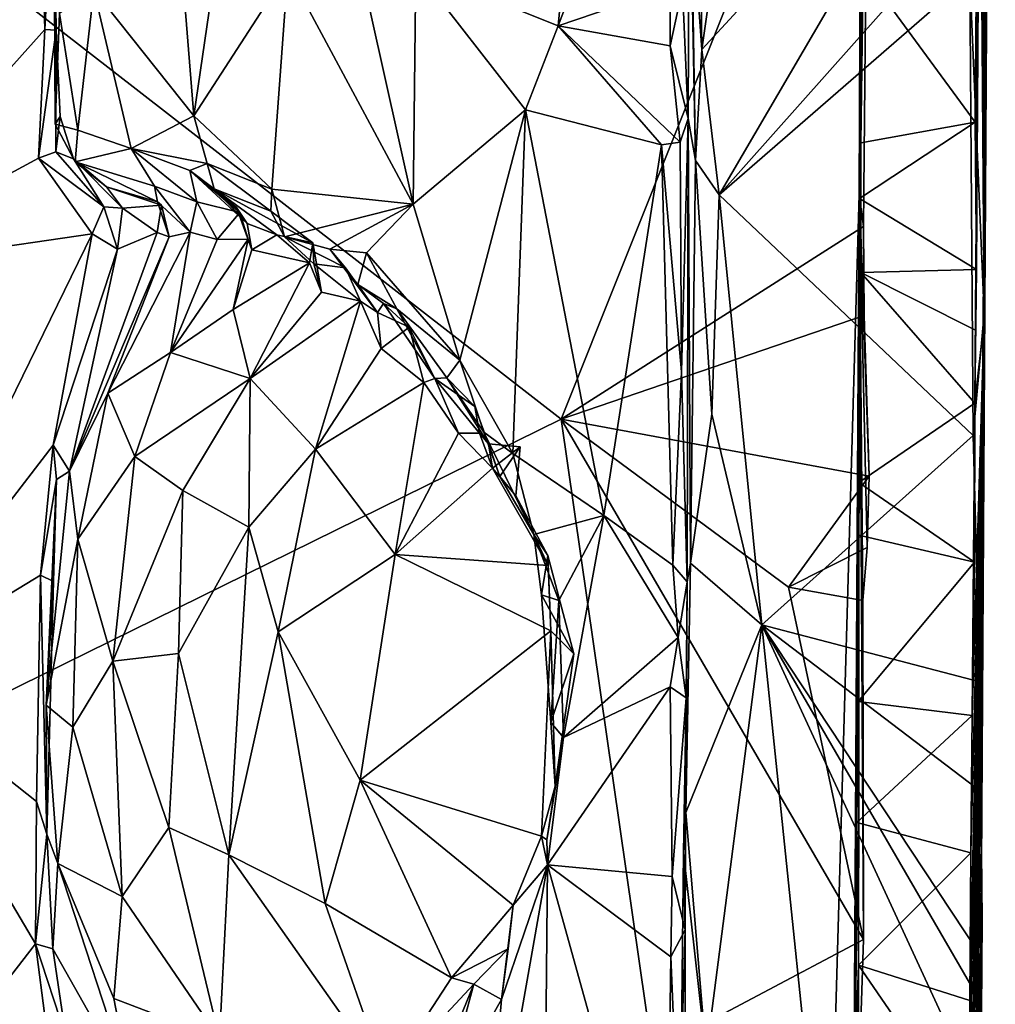
# Model space of a CAD drawing. Units: metres. Extents: x 25.2 to 30.3, y -9.3 to 14.7.
# Drawn here: x 29.6 to 30.3, y 3.4 to 4.1 of the extents above; entities that cross this region are included whole.
import ezdxf

# ---------------------------------------------------------------- set-up
doc = ezdxf.new("R2010")
doc.units = ezdxf.units.M

msp = doc.modelspace()

# ---------------------------------------------------------------- linework, layer by layer
at = {"layer": '1'}
for points in [[(30.29464, 3.91036, 0.90448), (30.29834, 5.13015, 0.38008), (30.3027, 5.26455, 0.68525)], [(30.29464, 3.91036, 0.90448), (30.3027, 5.26455, 0.68525), (30.29735, 4.28794, 1.35102)], [(30.29464, 3.91036, 0.90448), (30.29536, 4.59772, 0.3545), (30.29834, 5.13015, 0.38008)], [(28.52124, 4.97541, -1.57792), (29.9866, 3.83787, -1.57577), (28.14775, 2.93254, -1.57431)], [(28.52124, 4.97541, -1.57792), (30.21067, 4.39832, -1.57117), (29.9866, 3.83787, -1.57577)], [(30.207, 4.83823, -1.18037), (30.20372, 4.00149, -1.47769), (30.21067, 4.39832, -1.57117)], [(30.20372, 4.00149, -1.47769), (30.207, 4.83823, -1.18037), (30.20632, 4.25781, -0.74829)], [(30.29268, 4.50298, 0.28632), (30.29536, 4.59772, 0.3545), (30.29464, 3.91036, 0.90448)], [(30.29327, 4.49703, 0.2179), (30.29268, 4.50298, 0.28632), (30.29464, 3.91036, 0.90448)], [(30.29464, 3.91036, 0.90448), (30.29153, 4.34597, -0.53013), (30.29327, 4.49703, 0.2179)], [(30.21067, 4.39832, -1.57117), (30.20674, 3.97807, -1.56687), (29.9866, 3.83787, -1.57577)], [(30.21067, 4.39832, -1.57117), (30.20372, 4.00149, -1.47769), (30.20674, 3.97807, -1.56687)], [(30.20639, 4.16531, -0.73452), (30.2904, 4.36158, -0.68267), (30.28812, 4.05394, -0.67851)], [(30.28812, 4.05394, -0.67851), (30.2904, 4.36158, -0.68267), (30.29153, 4.34597, -0.53013)], [(30.29464, 3.91036, 0.90448), (30.28772, 3.84967, -0.66153), (30.29153, 4.34597, -0.53013)], [(30.29153, 4.34597, -0.53013), (30.28772, 3.84967, -0.66153), (30.28889, 3.94681, -0.6683)], [(30.28889, 3.94681, -0.6683), (30.28812, 4.05394, -0.67851), (30.29153, 4.34597, -0.53013)], [(30.11095, 4.25948, 1.70331), (30.08901, 4.107, 1.69927), (30.29255, 4.32787, 1.69165)], [(30.08901, 4.107, 1.69927), (30.10166, 4.00114, 1.70297), (30.29255, 4.32787, 1.69165)], [(30.29255, 4.32787, 1.69165), (30.10166, 4.00114, 1.70297), (30.27856, 4.20009, 1.69563)], [(30.07492, 4.1513, 1.51283), (30.0792, 4.05661, 1.55183), (30.08004, 4.29442, 1.52801)], [(30.08438, 4.02609, 1.69607), (30.08004, 4.29442, 1.52801), (30.0792, 4.05661, 1.55183)], [(30.08065, 4.22566, 1.67194), (30.08004, 4.29442, 1.52801), (30.08438, 4.02609, 1.69607)], [(29.48095, 4.28803, 0.78475), (29.45252, 3.94453, 0.7838), (29.60724, 4.24628, 0.77823)], [(30.29735, 4.28794, 1.35102), (30.28907, 2.90035, 1.05886), (30.29464, 3.91036, 0.90448)], [(30.29735, 4.28794, 1.35102), (30.29137, 3.64672, 1.6883), (30.28907, 2.90035, 1.05886)], [(30.29137, 3.64672, 1.6883), (30.29735, 4.28794, 1.35102), (30.29463, 3.91485, 1.68199)], [(30.29463, 3.91485, 1.68199), (30.29735, 4.28794, 1.35102), (30.29643, 4.15487, 1.68409)], [(29.61836, 4.05259, 0.88607), (29.61983, 4.27282, 0.86645), (29.61737, 4.24351, 0.79481)], [(29.61983, 4.27282, 0.86645), (29.61836, 4.05259, 0.88607), (29.62143, 4.13301, 0.94802)], [(30.08747, 4.23679, 1.6969), (30.08901, 4.107, 1.69927), (30.11095, 4.25948, 1.70331)], [(30.20372, 4.00149, -1.47769), (30.20632, 4.25781, -0.74829), (30.20478, 4.03886, -0.75805)], [(30.20478, 4.03886, -0.75805), (30.20632, 4.25781, -0.74829), (30.20639, 4.16531, -0.73452)], [(29.60724, 4.24628, 0.77823), (29.45252, 3.94453, 0.7838), (29.61094, 4.12135, 0.77754)], [(29.60724, 4.24628, 0.77823), (29.61094, 4.12135, 0.77754), (29.61737, 4.24351, 0.79481)], [(29.61737, 4.24351, 0.79481), (29.61094, 4.12135, 0.77754), (29.61914, 4.12092, 0.78739)], [(29.61836, 4.05259, 0.88607), (29.61737, 4.24351, 0.79481), (29.61914, 4.12092, 0.78739)], [(30.08065, 4.22566, 1.67194), (30.08901, 4.107, 1.69927), (30.08747, 4.23679, 1.6969)], [(29.7058, 4.22786, 1.19022), (29.64659, 4.15042, 1.05171), (29.71931, 4.05856, 1.23302)], [(29.7058, 4.22786, 1.19022), (29.71931, 4.05856, 1.23302), (29.74309, 4.22154, 1.2601)], [(29.88085, 4.16557, 1.42525), (29.98458, 4.12416, 1.49021), (29.99471, 4.23404, 1.41089)], [(29.99471, 4.23404, 1.41089), (29.98458, 4.12416, 1.49021), (30.01882, 4.2146, 1.43768)], [(29.74309, 4.22154, 1.2601), (29.71931, 4.05856, 1.23302), (29.7878, 4.16442, 1.33819)], [(30.08065, 4.22566, 1.67194), (30.08438, 4.02609, 1.69607), (30.08901, 4.107, 1.69927)], [(30.01882, 4.2146, 1.43768), (29.98458, 4.12416, 1.49021), (30.06599, 4.152, 1.49534)], [(30.27856, 4.20009, 1.69563), (30.10166, 4.00114, 1.70297), (30.28405, 4.15978, 1.69544)], [(29.7878, 4.16442, 1.33819), (29.8789, 3.99426, 1.4554), (29.83762, 4.17964, 1.38499)], [(29.83762, 4.17964, 1.38499), (29.8789, 3.99426, 1.4554), (29.88085, 4.16557, 1.42525)], [(29.71931, 4.05856, 1.23302), (29.77598, 4.00526, 1.32093), (29.7878, 4.16442, 1.33819)], [(29.7878, 4.16442, 1.33819), (29.77598, 4.00526, 1.32093), (29.8789, 3.99426, 1.4554)], [(29.8789, 3.99426, 1.4554), (29.96075, 4.06291, 1.50105), (29.88085, 4.16557, 1.42525)], [(29.88085, 4.16557, 1.42525), (29.96075, 4.06291, 1.50105), (29.98458, 4.12416, 1.49021)], [(30.20478, 4.03886, -0.75805), (30.20639, 4.16531, -0.73452), (30.28812, 4.05394, -0.67851)], [(30.28405, 4.15978, 1.69544), (30.10166, 4.00114, 1.70297), (30.28664, 3.82598, 1.69444)], [(30.28405, 4.15978, 1.69544), (30.29463, 3.91485, 1.68199), (30.29643, 4.15487, 1.68409)], [(30.28405, 4.15978, 1.69544), (30.28664, 3.82598, 1.69444), (30.29463, 3.91485, 1.68199)], [(29.62143, 4.13301, 0.94802), (29.635, 4.04829, 0.9695), (29.64659, 4.15042, 1.05171)], [(29.64659, 4.15042, 1.05171), (29.635, 4.04829, 0.9695), (29.67361, 4.03474, 1.09132)], [(29.64659, 4.15042, 1.05171), (29.67361, 4.03474, 1.09132), (29.71931, 4.05856, 1.23302)], [(29.98458, 4.12416, 1.49021), (30.06597, 4.10946, 1.51847), (30.06599, 4.152, 1.49534)], [(30.06599, 4.152, 1.49534), (30.06597, 4.10946, 1.51847), (30.07492, 4.1513, 1.51283)], [(30.06597, 4.10946, 1.51847), (30.0792, 4.05661, 1.55183), (30.07492, 4.1513, 1.51283)], [(29.62143, 4.13301, 0.94802), (29.61836, 4.05259, 0.88607), (29.635, 4.04829, 0.9695)], [(29.45252, 3.94453, 0.7838), (29.60623, 4.02792, 0.77678), (29.61094, 4.12135, 0.77754)], [(29.61094, 4.12135, 0.77754), (29.60623, 4.02792, 0.77678), (29.61914, 4.12092, 0.78739)], [(29.60623, 4.02792, 0.77678), (29.61882, 4.03252, 0.7819), (29.61914, 4.12092, 0.78739)], [(29.62197, 4.05822, 0.79934), (29.61836, 4.05259, 0.88607), (29.61914, 4.12092, 0.78739)], [(29.61914, 4.12092, 0.78739), (29.61882, 4.03252, 0.7819), (29.62197, 4.05822, 0.79934)], [(29.98458, 4.12416, 1.49021), (29.96075, 4.06291, 1.50105), (30.05979, 4.03752, 1.53965)], [(29.98458, 4.12416, 1.49021), (30.05979, 4.03752, 1.53965), (30.07324, 4.03956, 1.54197)], [(29.98458, 4.12416, 1.49021), (30.07324, 4.03956, 1.54197), (30.06597, 4.10946, 1.51847)], [(30.06597, 4.10946, 1.51847), (30.07324, 4.03956, 1.54197), (30.0792, 4.05661, 1.55183)], [(30.08438, 4.02609, 1.69607), (30.10166, 4.00114, 1.70297), (30.08901, 4.107, 1.69927)], [(29.8789, 3.99426, 1.4554), (29.91284, 3.88073, 1.46998), (29.96075, 4.06291, 1.50105)], [(29.91284, 3.88073, 1.46998), (29.95159, 3.81287, 1.49612), (29.96075, 4.06291, 1.50105)], [(29.96075, 4.06291, 1.50105), (29.95159, 3.81287, 1.49612), (30.01778, 3.76771, 1.52773)], [(29.96075, 4.06291, 1.50105), (30.01778, 3.76771, 1.52773), (30.05979, 4.03752, 1.53965)], [(29.61836, 4.05259, 0.88607), (29.62197, 4.05822, 0.79934), (29.63182, 4.02745, 0.80645)], [(29.62197, 4.05822, 0.79934), (29.61882, 4.03252, 0.7819), (29.63182, 4.02745, 0.80645)], [(29.71931, 4.05856, 1.23302), (29.67361, 4.03474, 1.09132), (29.72896, 4.02394, 1.23959)], [(29.71931, 4.05856, 1.23302), (29.72896, 4.02394, 1.23959), (29.77598, 4.00526, 1.32093)], [(30.07324, 4.03956, 1.54197), (30.07434, 3.87224, 1.54754), (30.0792, 4.05661, 1.55183)], [(30.07434, 3.87224, 1.54754), (30.07844, 3.71955, 1.56184), (30.0792, 4.05661, 1.55183)], [(30.07844, 3.71955, 1.56184), (30.08084, 3.73322, 1.68942), (30.0792, 4.05661, 1.55183)], [(30.08084, 3.73322, 1.68942), (30.08438, 4.02609, 1.69607), (30.0792, 4.05661, 1.55183)], [(29.63283, 4.02514, 0.88076), (29.61836, 4.05259, 0.88607), (29.63182, 4.02745, 0.80645)], [(29.635, 4.04829, 0.9695), (29.61836, 4.05259, 0.88607), (29.63283, 4.02514, 0.88076)], [(29.635, 4.04829, 0.9695), (29.63283, 4.02514, 0.88076), (29.67361, 4.03474, 1.09132)], [(30.20378, 3.99837, -0.74841), (30.20478, 4.03886, -0.75805), (30.28812, 4.05394, -0.67851)], [(30.20378, 3.99837, -0.74841), (30.28812, 4.05394, -0.67851), (30.28889, 3.94681, -0.6683)], [(29.67361, 4.03474, 1.09132), (29.63283, 4.02514, 0.88076), (29.69077, 4.00753, 1.01048)], [(29.67361, 4.03474, 1.09132), (29.69077, 4.00753, 1.01048), (29.72157, 3.99603, 1.05276)], [(29.72896, 4.02394, 1.23959), (29.67361, 4.03474, 1.09132), (29.71648, 4.01875, 1.16432)], [(29.67361, 4.03474, 1.09132), (29.72157, 3.99603, 1.05276), (29.71648, 4.01875, 1.16432)], [(30.01778, 3.76771, 1.52773), (30.06786, 3.73161, 1.54235), (30.05979, 4.03752, 1.53965)], [(30.07324, 4.03956, 1.54197), (30.05979, 4.03752, 1.53965), (30.07434, 3.87224, 1.54754)], [(30.05979, 4.03752, 1.53965), (30.06786, 3.73161, 1.54235), (30.07434, 3.87224, 1.54754)], [(30.20372, 4.00149, -1.47769), (30.20478, 4.03886, -0.75805), (30.20475, 3.94471, -0.76115)], [(30.20378, 3.99837, -0.74841), (30.20475, 3.94471, -0.76115), (30.20478, 4.03886, -0.75805)], [(29.45252, 3.94453, 0.7838), (29.64542, 3.97279, 0.77839), (29.60623, 4.02792, 0.77678)], [(29.65378, 3.99249, 0.79536), (29.61882, 4.03252, 0.7819), (29.60623, 4.02792, 0.77678)], [(29.60623, 4.02792, 0.77678), (29.64542, 3.97279, 0.77839), (29.65378, 3.99249, 0.79536)], [(29.61882, 4.03252, 0.7819), (29.65378, 3.99249, 0.79536), (29.63182, 4.02745, 0.80645)], [(29.63283, 4.02514, 0.88076), (29.63182, 4.02745, 0.80645), (29.65574, 4.00689, 0.85981)], [(29.65574, 4.00689, 0.85981), (29.63182, 4.02745, 0.80645), (29.66738, 3.99138, 0.83631)], [(29.63182, 4.02745, 0.80645), (29.65378, 3.99249, 0.79536), (29.66738, 3.99138, 0.83631)], [(29.63283, 4.02514, 0.88076), (29.65574, 4.00689, 0.85981), (29.69296, 3.99607, 0.93994)], [(29.69077, 4.00753, 1.01048), (29.63283, 4.02514, 0.88076), (29.69296, 3.99607, 0.93994)], [(29.72896, 4.02394, 1.23959), (29.71648, 4.01875, 1.16432), (29.73406, 4.00552, 1.22987)], [(29.72896, 4.02394, 1.23959), (29.73406, 4.00552, 1.22987), (29.7753, 3.98927, 1.29538)], [(29.77598, 4.00526, 1.32093), (29.72896, 4.02394, 1.23959), (29.7753, 3.98927, 1.29538)], [(30.08438, 4.02609, 1.69607), (30.08084, 3.73322, 1.68942), (30.09645, 3.84153, 1.70318)], [(30.08438, 4.02609, 1.69607), (30.09645, 3.84153, 1.70318), (30.10166, 4.00114, 1.70297)], [(29.71648, 4.01875, 1.16432), (29.72157, 3.99603, 1.05276), (29.75272, 3.98828, 1.10071)], [(29.71648, 4.01875, 1.16432), (29.75272, 3.98828, 1.10071), (29.75029, 3.99189, 1.14154)], [(29.73406, 4.00552, 1.22987), (29.71648, 4.01875, 1.16432), (29.7581, 3.98032, 1.18297)], [(29.71648, 4.01875, 1.16432), (29.75029, 3.99189, 1.14154), (29.7581, 3.98032, 1.18297)], [(29.69296, 3.99607, 0.93994), (29.65574, 4.00689, 0.85981), (29.69574, 3.99359, 0.90717)], [(29.65574, 4.00689, 0.85981), (29.66738, 3.99138, 0.83631), (29.69574, 3.99359, 0.90717)], [(29.69077, 4.00753, 1.01048), (29.69296, 3.99607, 0.93994), (29.71667, 3.97401, 1.00832)], [(29.69077, 4.00753, 1.01048), (29.71667, 3.97401, 1.00832), (29.72157, 3.99603, 1.05276)], [(29.73406, 4.00552, 1.22987), (29.7581, 3.98032, 1.18297), (29.77965, 3.97201, 1.21043)], [(29.73406, 4.00552, 1.22987), (29.77965, 3.97201, 1.21043), (29.80605, 3.96614, 1.24422)], [(29.7753, 3.98927, 1.29538), (29.73406, 4.00552, 1.22987), (29.80605, 3.96614, 1.24422)], [(29.77598, 4.00526, 1.32093), (29.7753, 3.98927, 1.29538), (29.78521, 3.97051, 1.32181)], [(29.77598, 4.00526, 1.32093), (29.78521, 3.97051, 1.32181), (29.8789, 3.99426, 1.4554)], [(30.09645, 3.84153, 1.70318), (30.13277, 3.68822, 1.71647), (30.10166, 4.00114, 1.70297)], [(30.10166, 4.00114, 1.70297), (30.13277, 3.68822, 1.71647), (30.28664, 3.82598, 1.69444)], [(30.17165, 2.88374, -0.8045), (30.20372, 4.00149, -1.47769), (30.19969, 3.04325, -0.76223)], [(30.20372, 4.00149, -1.47769), (30.17165, 2.88374, -0.8045), (30.20304, 3.34808, -1.56694)], [(30.20372, 4.00149, -1.47769), (30.20013, 3.26265, -0.80917), (30.19969, 3.04325, -0.76223)], [(30.20372, 4.00149, -1.47769), (30.19976, 3.33907, -0.74866), (30.20013, 3.26265, -0.80917)], [(30.19976, 3.33907, -0.74866), (30.20372, 4.00149, -1.47769), (30.20185, 3.54455, -0.74843)], [(30.20185, 3.54455, -0.74843), (30.20372, 4.00149, -1.47769), (30.20295, 3.63246, -0.73887)], [(30.20295, 3.63246, -0.73887), (30.20372, 4.00149, -1.47769), (30.20336, 3.75339, -0.74811)], [(30.20372, 4.00149, -1.47769), (30.20304, 3.34808, -1.56694), (30.20679, 3.45935, -1.57993)], [(30.20336, 3.75339, -0.74811), (30.20372, 4.00149, -1.47769), (30.20475, 3.94471, -0.76115)], [(30.20372, 4.00149, -1.47769), (30.20679, 3.45935, -1.57993), (30.20638, 3.70585, -1.56679)], [(30.20372, 4.00149, -1.47769), (30.20638, 3.70585, -1.56679), (30.20936, 3.74454, -1.57948)], [(30.20372, 4.00149, -1.47769), (30.20936, 3.74454, -1.57948), (30.21083, 3.79639, -1.57905)], [(30.20731, 3.91322, -1.55313), (30.20372, 4.00149, -1.47769), (30.21083, 3.79639, -1.57905)], [(30.20372, 4.00149, -1.47769), (30.20731, 3.91322, -1.55313), (30.20674, 3.97807, -1.56687)], [(30.20475, 3.94471, -0.76115), (30.20378, 3.99837, -0.74841), (30.28889, 3.94681, -0.6683)], [(29.65378, 3.99249, 0.79536), (29.64542, 3.97279, 0.77839), (29.66375, 3.96169, 0.79592)], [(29.66738, 3.99138, 0.83631), (29.65378, 3.99249, 0.79536), (29.66375, 3.96169, 0.79592)], [(29.66738, 3.99138, 0.83631), (29.66375, 3.96169, 0.79592), (29.69262, 3.97362, 0.89032)], [(29.66738, 3.99138, 0.83631), (29.69262, 3.97362, 0.89032), (29.69574, 3.99359, 0.90717)], [(29.69574, 3.99359, 0.90717), (29.69262, 3.97362, 0.89032), (29.70134, 3.9706, 0.94249)], [(29.69296, 3.99607, 0.93994), (29.69574, 3.99359, 0.90717), (29.70134, 3.9706, 0.94249)], [(29.69296, 3.99607, 0.93994), (29.70134, 3.9706, 0.94249), (29.71667, 3.97401, 1.00832)], [(29.71667, 3.97401, 1.00832), (29.7363, 3.96859, 1.06591), (29.72157, 3.99603, 1.05276)], [(29.72157, 3.99603, 1.05276), (29.7363, 3.96859, 1.06591), (29.75272, 3.98828, 1.10071)], [(29.75029, 3.99189, 1.14154), (29.75272, 3.98828, 1.10071), (29.75895, 3.96886, 1.13351)], [(29.75029, 3.99189, 1.14154), (29.75895, 3.96886, 1.13351), (29.76158, 3.96109, 1.16252)], [(29.7581, 3.98032, 1.18297), (29.75029, 3.99189, 1.14154), (29.76158, 3.96109, 1.16252)], [(29.8789, 3.99426, 1.4554), (29.78521, 3.97051, 1.32181), (29.81835, 3.96151, 1.35867)], [(29.8789, 3.99426, 1.4554), (29.81835, 3.96151, 1.35867), (29.84497, 3.95894, 1.40448)], [(29.8789, 3.99426, 1.4554), (29.84497, 3.95894, 1.40448), (29.91284, 3.88073, 1.46998)], [(29.75272, 3.98828, 1.10071), (29.7363, 3.96859, 1.06591), (29.75895, 3.96886, 1.13351)], [(29.7753, 3.98927, 1.29538), (29.80605, 3.96614, 1.24422), (29.78521, 3.97051, 1.32181)], [(29.7581, 3.98032, 1.18297), (29.76158, 3.96109, 1.16252), (29.77965, 3.97201, 1.21043)], [(30.20731, 3.91322, -1.55313), (29.9866, 3.83787, -1.57577), (30.20674, 3.97807, -1.56687)], [(29.45252, 3.94453, 0.7838), (29.48838, 3.65196, 0.78423), (29.64542, 3.97279, 0.77839)], [(29.64542, 3.97279, 0.77839), (29.48838, 3.65196, 0.78423), (29.61683, 3.81899, 0.77699)], [(29.64542, 3.97279, 0.77839), (29.61683, 3.81899, 0.77699), (29.66375, 3.96169, 0.79592)], [(29.66375, 3.96169, 0.79592), (29.62886, 3.79996, 0.89722), (29.69262, 3.97362, 0.89032)], [(29.62886, 3.79996, 0.89722), (29.70134, 3.9706, 0.94249), (29.69262, 3.97362, 0.89032)], [(29.62886, 3.79996, 0.89722), (29.65663, 3.85685, 0.95539), (29.70134, 3.9706, 0.94249)], [(29.70134, 3.9706, 0.94249), (29.65663, 3.85685, 0.95539), (29.71667, 3.97401, 1.00832)], [(29.65663, 3.85685, 0.95539), (29.7023, 3.88646, 1.08067), (29.71667, 3.97401, 1.00832)], [(29.71667, 3.97401, 1.00832), (29.7023, 3.88646, 1.08067), (29.7363, 3.96859, 1.06591)], [(29.77965, 3.97201, 1.21043), (29.76158, 3.96109, 1.16252), (29.80351, 3.95175, 1.22787)], [(29.77965, 3.97201, 1.21043), (29.80351, 3.95175, 1.22787), (29.80605, 3.96614, 1.24422)], [(29.78521, 3.97051, 1.32181), (29.80605, 3.96614, 1.24422), (29.80671, 3.95102, 1.27999)], [(29.78521, 3.97051, 1.32181), (29.80671, 3.95102, 1.27999), (29.82976, 3.948, 1.32364)], [(29.81835, 3.96151, 1.35867), (29.78521, 3.97051, 1.32181), (29.82976, 3.948, 1.32364)], [(29.7023, 3.88646, 1.08067), (29.74794, 3.91773, 1.15594), (29.75895, 3.96886, 1.13351)], [(29.75895, 3.96886, 1.13351), (29.7363, 3.96859, 1.06591), (29.7023, 3.88646, 1.08067)], [(29.74794, 3.91773, 1.15594), (29.76158, 3.96109, 1.16252), (29.75895, 3.96886, 1.13351)], [(29.80605, 3.96614, 1.24422), (29.80351, 3.95175, 1.22787), (29.8122, 3.93032, 1.25891)], [(29.80671, 3.95102, 1.27999), (29.80605, 3.96614, 1.24422), (29.8122, 3.93032, 1.25891)], [(29.61683, 3.81899, 0.77699), (29.62886, 3.79996, 0.89722), (29.66375, 3.96169, 0.79592)], [(29.76158, 3.96109, 1.16252), (29.74794, 3.91773, 1.15594), (29.80351, 3.95175, 1.22787)], [(29.81835, 3.96151, 1.35867), (29.82976, 3.948, 1.32364), (29.85296, 3.91559, 1.3349)], [(29.84497, 3.95894, 1.40448), (29.81835, 3.96151, 1.35867), (29.83872, 3.93579, 1.38659)], [(29.83872, 3.93579, 1.38659), (29.81835, 3.96151, 1.35867), (29.85296, 3.91559, 1.3349)], [(29.84497, 3.95894, 1.40448), (29.83872, 3.93579, 1.38659), (29.86708, 3.91809, 1.41938)], [(29.84497, 3.95894, 1.40448), (29.86708, 3.91809, 1.41938), (29.91284, 3.88073, 1.46998)], [(29.74794, 3.91773, 1.15594), (29.76037, 3.8674, 1.21886), (29.80351, 3.95175, 1.22787)], [(29.80351, 3.95175, 1.22787), (29.76037, 3.8674, 1.21886), (29.8122, 3.93032, 1.25891)], [(29.80671, 3.95102, 1.27999), (29.8122, 3.93032, 1.25891), (29.84051, 3.92389, 1.29185)], [(29.82976, 3.948, 1.32364), (29.80671, 3.95102, 1.27999), (29.84051, 3.92389, 1.29185)], [(29.82976, 3.948, 1.32364), (29.84051, 3.92389, 1.29185), (29.85296, 3.91559, 1.3349)], [(30.20337, 3.79175, -0.73457), (30.20336, 3.75339, -0.74811), (30.20475, 3.94471, -0.76115)], [(30.20337, 3.79175, -0.73457), (30.20475, 3.94471, -0.76115), (30.28772, 3.84967, -0.66153)], [(30.28829, 3.90257, -0.67777), (30.20475, 3.94471, -0.76115), (30.28889, 3.94681, -0.6683)], [(30.28772, 3.84967, -0.66153), (30.20475, 3.94471, -0.76115), (30.28829, 3.90257, -0.67777)], [(30.28772, 3.84967, -0.66153), (30.28829, 3.90257, -0.67777), (30.28889, 3.94681, -0.6683)], [(29.83872, 3.93579, 1.38659), (29.85296, 3.91559, 1.3349), (29.85737, 3.92218, 1.38185)], [(29.83872, 3.93579, 1.38659), (29.85737, 3.92218, 1.38185), (29.86708, 3.91809, 1.41938)], [(29.8122, 3.93032, 1.25891), (29.76037, 3.8674, 1.21886), (29.84051, 3.92389, 1.29185)], [(29.76037, 3.8674, 1.21886), (29.80789, 3.81609, 1.30145), (29.84051, 3.92389, 1.29185)], [(29.84051, 3.92389, 1.29185), (29.80789, 3.81609, 1.30145), (29.85559, 3.88929, 1.32175)], [(29.85296, 3.91559, 1.3349), (29.84051, 3.92389, 1.29185), (29.85559, 3.88929, 1.32175)], [(29.85737, 3.92218, 1.38185), (29.85296, 3.91559, 1.3349), (29.876, 3.90487, 1.34968)], [(29.86708, 3.91809, 1.41938), (29.85737, 3.92218, 1.38185), (29.89485, 3.8674, 1.42439)], [(29.89485, 3.8674, 1.42439), (29.85737, 3.92218, 1.38185), (29.876, 3.90487, 1.34968)], [(29.74794, 3.91773, 1.15594), (29.7023, 3.88646, 1.08067), (29.76037, 3.8674, 1.21886)], [(29.85296, 3.91559, 1.3349), (29.85559, 3.88929, 1.32175), (29.876, 3.90487, 1.34968)], [(29.86708, 3.91809, 1.41938), (29.89485, 3.8674, 1.42439), (29.90351, 3.86806, 1.44729)], [(29.86708, 3.91809, 1.41938), (29.90351, 3.86806, 1.44729), (29.91284, 3.88073, 1.46998)], [(29.9866, 3.83787, -1.57577), (30.20731, 3.91322, -1.55313), (30.21083, 3.79639, -1.57905)], [(30.29463, 3.91485, 1.68199), (30.28664, 3.82598, 1.69444), (30.29137, 3.64672, 1.6883)], [(29.876, 3.90487, 1.34968), (29.85559, 3.88929, 1.32175), (29.88684, 3.86463, 1.35989)], [(29.876, 3.90487, 1.34968), (29.88684, 3.86463, 1.35989), (29.89485, 3.8674, 1.42439)], [(30.27257, 1.50316, -0.31282), (30.2762, 2.19216, -0.60393), (30.29464, 3.91036, 0.90448)], [(30.29464, 3.91036, 0.90448), (30.28907, 2.90035, 1.05886), (30.27257, 1.50316, -0.31282)], [(30.2762, 2.19216, -0.60393), (30.27981, 2.62358, -0.67908), (30.29464, 3.91036, 0.90448)], [(30.29464, 3.91036, 0.90448), (30.27981, 2.62358, -0.67908), (30.28103, 2.76202, -0.67068)], [(30.28005, 2.89193, -0.67453), (30.29464, 3.91036, 0.90448), (30.28103, 2.76202, -0.67068)], [(30.28005, 2.89193, -0.67453), (30.28144, 3.06102, -0.67884), (30.29464, 3.91036, 0.90448)], [(30.29464, 3.91036, 0.90448), (30.28144, 3.06102, -0.67884), (30.28265, 3.18436, -0.67814)], [(30.28265, 3.18436, -0.67814), (30.28344, 3.32363, -0.67908), (30.29464, 3.91036, 0.90448)], [(30.28412, 3.41484, -0.67246), (30.29464, 3.91036, 0.90448), (30.28344, 3.32363, -0.67908)], [(30.28477, 3.52232, -0.6728), (30.29464, 3.91036, 0.90448), (30.28412, 3.41484, -0.67246)], [(30.28477, 3.52232, -0.6728), (30.2859, 3.62223, -0.6771), (30.29464, 3.91036, 0.90448)], [(30.2859, 3.62223, -0.6771), (30.28772, 3.84967, -0.66153), (30.29464, 3.91036, 0.90448)], [(29.65663, 3.85685, 0.95539), (29.67639, 3.81086, 1.07321), (29.7023, 3.88646, 1.08067)], [(29.67639, 3.81086, 1.07321), (29.76037, 3.8674, 1.21886), (29.7023, 3.88646, 1.08067)], [(29.80789, 3.81609, 1.30145), (29.88684, 3.86463, 1.35989), (29.85559, 3.88929, 1.32175)], [(29.90351, 3.86806, 1.44729), (29.93041, 3.82848, 1.46909), (29.91284, 3.88073, 1.46998)], [(29.91284, 3.88073, 1.46998), (29.93041, 3.82848, 1.46909), (29.95159, 3.81287, 1.49612)], [(30.07434, 3.87224, 1.54754), (30.06786, 3.73161, 1.54235), (30.07844, 3.71955, 1.56184)], [(29.67639, 3.81086, 1.07321), (29.71133, 3.78612, 1.17396), (29.76037, 3.8674, 1.21886)], [(29.71133, 3.78612, 1.17396), (29.75937, 3.75935, 1.25702), (29.76037, 3.8674, 1.21886)], [(29.76037, 3.8674, 1.21886), (29.75937, 3.75935, 1.25702), (29.80789, 3.81609, 1.30145)], [(29.80789, 3.81609, 1.30145), (29.86582, 3.7395, 1.36944), (29.88684, 3.86463, 1.35989)], [(29.88684, 3.86463, 1.35989), (29.86582, 3.7395, 1.36944), (29.9119, 3.82781, 1.38788)], [(29.89485, 3.8674, 1.42439), (29.88684, 3.86463, 1.35989), (29.9119, 3.82781, 1.38788)], [(29.90351, 3.86806, 1.44729), (29.89485, 3.8674, 1.42439), (29.92385, 3.84714, 1.41701)], [(29.89485, 3.8674, 1.42439), (29.9119, 3.82781, 1.38788), (29.92734, 3.82782, 1.39421)], [(29.92385, 3.84714, 1.41701), (29.89485, 3.8674, 1.42439), (29.92734, 3.82782, 1.39421)], [(29.90351, 3.86806, 1.44729), (29.92385, 3.84714, 1.41701), (29.93384, 3.82002, 1.42997)], [(29.93041, 3.82848, 1.46909), (29.90351, 3.86806, 1.44729), (29.93384, 3.82002, 1.42997)], [(29.62886, 3.79996, 0.89722), (29.63487, 3.75057, 0.96219), (29.65663, 3.85685, 0.95539)], [(29.65663, 3.85685, 0.95539), (29.63487, 3.75057, 0.96219), (29.67639, 3.81086, 1.07321)], [(30.20337, 3.79175, -0.73457), (30.28772, 3.84967, -0.66153), (30.28764, 3.73397, -0.6778)], [(30.28772, 3.84967, -0.66153), (30.2859, 3.62223, -0.6771), (30.28764, 3.73397, -0.6778)], [(29.92385, 3.84714, 1.41701), (29.92734, 3.82782, 1.39421), (29.93384, 3.82002, 1.42997)], [(30.08084, 3.73322, 1.68942), (30.13277, 3.68822, 1.71647), (30.09645, 3.84153, 1.70318)], [(29.9866, 3.83787, -1.57577), (30.05291, 3.37786, -1.5745), (28.14775, 2.93254, -1.57431)], [(29.9866, 3.83787, -1.57577), (30.20679, 3.45935, -1.57993), (30.05291, 3.37786, -1.5745)], [(29.9866, 3.83787, -1.57577), (30.15206, 3.71568, -1.57567), (30.20679, 3.45935, -1.57993)], [(29.9866, 3.83787, -1.57577), (30.21083, 3.79639, -1.57905), (30.15206, 3.71568, -1.57567)], [(29.9119, 3.82781, 1.38788), (29.86582, 3.7395, 1.36944), (29.93662, 3.80218, 1.41131)], [(29.9119, 3.82781, 1.38788), (29.93662, 3.80218, 1.41131), (29.92734, 3.82782, 1.39421)], [(29.93384, 3.82002, 1.42997), (29.92734, 3.82782, 1.39421), (29.93662, 3.80218, 1.41131)], [(29.93041, 3.82848, 1.46909), (29.93384, 3.82002, 1.42997), (29.94199, 3.79612, 1.45823)], [(29.93041, 3.82848, 1.46909), (29.94199, 3.79612, 1.45823), (29.96681, 3.754, 1.50325)], [(29.96681, 3.754, 1.50325), (29.95159, 3.81287, 1.49612), (29.93041, 3.82848, 1.46909)], [(30.28664, 3.82598, 1.69444), (30.13277, 3.68822, 1.71647), (30.29137, 3.64672, 1.6883)], [(29.48838, 3.65196, 0.78423), (29.60768, 3.72442, 0.77808), (29.61683, 3.81899, 0.77699)], [(29.61683, 3.81899, 0.77699), (29.60768, 3.72442, 0.77808), (29.61943, 3.79409, 0.78438)], [(29.61943, 3.79409, 0.78438), (29.62886, 3.79996, 0.89722), (29.61683, 3.81899, 0.77699)], [(29.93384, 3.82002, 1.42997), (29.93662, 3.80218, 1.41131), (29.95675, 3.81775, 1.43196)], [(29.95675, 3.81775, 1.43196), (29.94199, 3.79612, 1.45823), (29.93384, 3.82002, 1.42997)], [(29.75937, 3.75935, 1.25702), (29.78059, 3.68318, 1.2912), (29.80789, 3.81609, 1.30145)], [(29.78059, 3.68318, 1.2912), (29.86582, 3.7395, 1.36944), (29.80789, 3.81609, 1.30145)], [(29.93662, 3.80218, 1.41131), (29.95366, 3.78218, 1.44426), (29.95675, 3.81775, 1.43196)], [(29.95366, 3.78218, 1.44426), (29.94199, 3.79612, 1.45823), (29.95675, 3.81775, 1.43196)], [(29.95159, 3.81287, 1.49612), (29.96681, 3.754, 1.50325), (30.01778, 3.76771, 1.52773)], [(29.63487, 3.75057, 0.96219), (29.66041, 3.66178, 1.086), (29.67639, 3.81086, 1.07321)], [(29.67639, 3.81086, 1.07321), (29.66041, 3.66178, 1.086), (29.71133, 3.78612, 1.17396)], [(29.61187, 3.62974, 0.8962), (29.62886, 3.79996, 0.89722), (29.61943, 3.79409, 0.78438)], [(29.62886, 3.79996, 0.89722), (29.61187, 3.62974, 0.8962), (29.63487, 3.75057, 0.96219)], [(29.93662, 3.80218, 1.41131), (29.86582, 3.7395, 1.36944), (29.97715, 3.73136, 1.44237)], [(29.93662, 3.80218, 1.41131), (29.97715, 3.73136, 1.44237), (29.95366, 3.78218, 1.44426)], [(29.60768, 3.72442, 0.77808), (29.61718, 3.71991, 0.80071), (29.61943, 3.79409, 0.78438)], [(29.61718, 3.71991, 0.80071), (29.61187, 3.62974, 0.8962), (29.61943, 3.79409, 0.78438)], [(29.94199, 3.79612, 1.45823), (29.95366, 3.78218, 1.44426), (29.96681, 3.754, 1.50325)], [(30.15206, 3.71568, -1.57567), (30.21083, 3.79639, -1.57905), (30.20936, 3.74454, -1.57948)], [(30.20336, 3.75339, -0.74811), (30.20337, 3.79175, -0.73457), (30.28764, 3.73397, -0.6778)], [(29.66041, 3.66178, 1.086), (29.70804, 3.66729, 1.19317), (29.71133, 3.78612, 1.17396)], [(29.71133, 3.78612, 1.17396), (29.70804, 3.66729, 1.19317), (29.75937, 3.75935, 1.25702)], [(29.96681, 3.754, 1.50325), (29.95366, 3.78218, 1.44426), (29.9771, 3.73881, 1.45606)], [(29.95366, 3.78218, 1.44426), (29.97715, 3.73136, 1.44237), (29.9771, 3.73881, 1.45606)], [(29.96681, 3.754, 1.50325), (29.98491, 3.70608, 1.51519), (30.01778, 3.76771, 1.52773)], [(30.01778, 3.76771, 1.52773), (29.98491, 3.70608, 1.51519), (29.98829, 3.60621, 1.51822)], [(30.01778, 3.76771, 1.52773), (29.98829, 3.60621, 1.51822), (30.07177, 3.6791, 1.54487)], [(30.01778, 3.76771, 1.52773), (30.07177, 3.6791, 1.54487), (30.06786, 3.73161, 1.54235)], [(29.70804, 3.66729, 1.19317), (29.74469, 3.52084, 1.24849), (29.75937, 3.75935, 1.25702)], [(29.75937, 3.75935, 1.25702), (29.74469, 3.52084, 1.24849), (29.78059, 3.68318, 1.2912)], [(29.63487, 3.75057, 0.96219), (29.61187, 3.62974, 0.8962), (29.63119, 3.61372, 0.99444)], [(29.63487, 3.75057, 0.96219), (29.63119, 3.61372, 0.99444), (29.66041, 3.66178, 1.086)], [(29.97247, 3.71015, 1.50002), (29.96681, 3.754, 1.50325), (29.9771, 3.73881, 1.45606)], [(29.96681, 3.754, 1.50325), (29.97247, 3.71015, 1.50002), (29.98491, 3.70608, 1.51519)], [(30.28764, 3.73397, -0.6778), (30.20295, 3.63246, -0.73887), (30.20336, 3.75339, -0.74811)], [(30.15206, 3.71568, -1.57567), (30.20936, 3.74454, -1.57948), (30.20638, 3.70585, -1.56679)], [(29.84029, 3.57534, 1.35262), (29.86582, 3.7395, 1.36944), (29.78059, 3.68318, 1.2912)], [(29.86582, 3.7395, 1.36944), (29.84029, 3.57534, 1.35262), (29.97913, 3.68391, 1.44638)], [(29.86582, 3.7395, 1.36944), (29.97913, 3.68391, 1.44638), (29.97715, 3.73136, 1.44237)], [(29.97247, 3.71015, 1.50002), (29.9771, 3.73881, 1.45606), (29.9959, 3.66719, 1.46031)], [(29.9771, 3.73881, 1.45606), (29.97913, 3.68391, 1.44638), (29.9959, 3.66719, 1.46031)], [(29.97913, 3.68391, 1.44638), (29.9771, 3.73881, 1.45606), (29.97715, 3.73136, 1.44237)], [(30.07844, 3.71955, 1.56184), (30.0775, 3.5517, 1.68797), (30.08084, 3.73322, 1.68942)], [(30.08084, 3.73322, 1.68942), (30.0775, 3.5517, 1.68797), (30.13277, 3.68822, 1.71647)], [(30.2859, 3.62223, -0.6771), (30.20295, 3.63246, -0.73887), (30.28764, 3.73397, -0.6778)], [(30.06786, 3.73161, 1.54235), (30.07177, 3.6791, 1.54487), (30.07844, 3.71955, 1.56184)], [(29.48838, 3.65196, 0.78423), (29.6047, 3.55965, 0.7788), (29.60768, 3.72442, 0.77808)], [(29.60768, 3.72442, 0.77808), (29.6047, 3.55965, 0.7788), (29.61237, 3.53601, 0.80075)], [(29.60768, 3.72442, 0.77808), (29.61237, 3.53601, 0.80075), (29.61718, 3.71991, 0.80071)], [(29.61187, 3.62974, 0.8962), (29.61718, 3.71991, 0.80071), (29.61237, 3.53601, 0.80075)], [(30.07177, 3.6791, 1.54487), (30.07761, 3.63503, 1.5595), (30.07844, 3.71955, 1.56184)], [(30.0775, 3.5517, 1.68797), (30.07844, 3.71955, 1.56184), (30.07761, 3.63503, 1.5595)], [(30.20638, 3.70585, -1.56679), (30.20679, 3.45935, -1.57993), (30.15206, 3.71568, -1.57567)], [(29.97247, 3.71015, 1.50002), (29.97909, 3.61718, 1.50372), (29.98491, 3.70608, 1.51519)], [(29.97909, 3.61718, 1.50372), (29.97247, 3.71015, 1.50002), (29.9959, 3.66719, 1.46031)], [(29.97909, 3.61718, 1.50372), (29.98829, 3.60621, 1.51822), (29.98491, 3.70608, 1.51519)], [(29.74469, 3.52084, 1.24849), (29.8149, 3.48558, 1.32233), (29.78059, 3.68318, 1.2912)], [(29.78059, 3.68318, 1.2912), (29.8149, 3.48558, 1.32233), (29.84029, 3.57534, 1.35262)], [(29.97913, 3.68391, 1.44638), (29.84029, 3.57534, 1.35262), (29.97226, 3.53441, 1.44406)], [(29.97913, 3.68391, 1.44638), (29.97226, 3.53441, 1.44406), (29.98234, 3.57097, 1.46935)], [(29.97913, 3.68391, 1.44638), (29.98234, 3.57097, 1.46935), (29.9959, 3.66719, 1.46031)], [(30.0775, 3.5517, 1.68797), (30.09218, 3.37533, 1.70464), (30.13277, 3.68822, 1.71647)], [(30.09218, 3.37533, 1.70464), (30.18358, 3.19791, 1.69904), (30.13277, 3.68822, 1.71647)], [(30.13277, 3.68822, 1.71647), (30.18358, 3.19791, 1.69904), (30.27915, 3.37129, 1.69529)], [(30.13277, 3.68822, 1.71647), (30.28902, 3.56951, 1.68841), (30.29137, 3.64672, 1.6883)], [(30.13277, 3.68822, 1.71647), (30.27915, 3.37129, 1.69529), (30.29104, 3.41574, 1.6862)], [(30.13277, 3.68822, 1.71647), (30.29104, 3.41574, 1.6862), (30.29039, 3.44984, 1.68522)], [(30.13277, 3.68822, 1.71647), (30.29039, 3.44984, 1.68522), (30.28902, 3.56951, 1.68841)], [(29.98829, 3.60621, 1.51822), (30.06604, 3.64319, 1.54229), (30.07177, 3.6791, 1.54487)], [(30.07177, 3.6791, 1.54487), (30.06604, 3.64319, 1.54229), (30.07761, 3.63503, 1.5595)], [(29.63119, 3.61372, 0.99444), (29.66717, 3.49057, 1.08445), (29.66041, 3.66178, 1.086)], [(29.66041, 3.66178, 1.086), (29.7011, 3.54071, 1.17608), (29.70804, 3.66729, 1.19317)], [(29.66041, 3.66178, 1.086), (29.66717, 3.49057, 1.08445), (29.7011, 3.54071, 1.17608)], [(29.70804, 3.66729, 1.19317), (29.7011, 3.54071, 1.17608), (29.74469, 3.52084, 1.24849)], [(29.9959, 3.66719, 1.46031), (29.98234, 3.57097, 1.46935), (29.97909, 3.61718, 1.50372)], [(29.48838, 3.65196, 0.78423), (29.4667, 3.27881, 0.78441), (29.60409, 3.45612, 0.77654)], [(29.48838, 3.65196, 0.78423), (29.60409, 3.45612, 0.77654), (29.6047, 3.55965, 0.7788)], [(30.29137, 3.64672, 1.6883), (30.28902, 3.56951, 1.68841), (30.29319, 3.47394, 1.67064)], [(30.29319, 3.47394, 1.67064), (30.28907, 2.90035, 1.05886), (30.29137, 3.64672, 1.6883)], [(29.98829, 3.60621, 1.51822), (29.97682, 3.51367, 1.50984), (30.06604, 3.64319, 1.54229)], [(29.97682, 3.51367, 1.50984), (30.06742, 3.50502, 1.5425), (30.06604, 3.64319, 1.54229)], [(30.06604, 3.64319, 1.54229), (30.06742, 3.50502, 1.5425), (30.07761, 3.63503, 1.5595)], [(30.06742, 3.50502, 1.5425), (30.07689, 3.46637, 1.55629), (30.07761, 3.63503, 1.5595)], [(30.07579, 3.52242, 1.67107), (30.07761, 3.63503, 1.5595), (30.07689, 3.46637, 1.55629)], [(30.07761, 3.63503, 1.5595), (30.07579, 3.52242, 1.67107), (30.0775, 3.5517, 1.68797)], [(30.20185, 3.54455, -0.74843), (30.20295, 3.63246, -0.73887), (30.2859, 3.62223, -0.6771)], [(29.61187, 3.62974, 0.8962), (29.61237, 3.53601, 0.80075), (29.62029, 3.51458, 0.91493)], [(29.61187, 3.62974, 0.8962), (29.62029, 3.51458, 0.91493), (29.63119, 3.61372, 0.99444)], [(30.28477, 3.52232, -0.6728), (30.20185, 3.54455, -0.74843), (30.2859, 3.62223, -0.6771)], [(29.63119, 3.61372, 0.99444), (29.62029, 3.51458, 0.91493), (29.66717, 3.49057, 1.08445)], [(29.97909, 3.61718, 1.50372), (29.98234, 3.57097, 1.46935), (29.98829, 3.60621, 1.51822)], [(29.98234, 3.57097, 1.46935), (29.97631, 3.5317, 1.50696), (29.98829, 3.60621, 1.51822)], [(29.98829, 3.60621, 1.51822), (29.97631, 3.5317, 1.50696), (29.97682, 3.51367, 1.50984)], [(29.84029, 3.57534, 1.35262), (29.8149, 3.48558, 1.32233), (29.90675, 3.43132, 1.38802)], [(29.84029, 3.57534, 1.35262), (29.90675, 3.43132, 1.38802), (29.95175, 3.48438, 1.43187)], [(29.97226, 3.53441, 1.44406), (29.84029, 3.57534, 1.35262), (29.95175, 3.48438, 1.43187)], [(29.97226, 3.53441, 1.44406), (29.97631, 3.5317, 1.50696), (29.98234, 3.57097, 1.46935)], [(30.28902, 3.56951, 1.68841), (30.29039, 3.44984, 1.68522), (30.29319, 3.47394, 1.67064)], [(29.6047, 3.55965, 0.7788), (29.60409, 3.45612, 0.77654), (29.61237, 3.53601, 0.80075)], [(30.0775, 3.5517, 1.68797), (30.07579, 3.52242, 1.67107), (30.09218, 3.37533, 1.70464)], [(29.66717, 3.49057, 1.08445), (29.73791, 3.387, 1.20247), (29.7011, 3.54071, 1.17608)], [(29.7011, 3.54071, 1.17608), (29.73791, 3.387, 1.20247), (29.74469, 3.52084, 1.24849)], [(30.19976, 3.33907, -0.74866), (30.20185, 3.54455, -0.74843), (30.203, 3.44063, -0.73174)], [(30.203, 3.44063, -0.73174), (30.20185, 3.54455, -0.74843), (30.28477, 3.52232, -0.6728)], [(29.61237, 3.53601, 0.80075), (29.60409, 3.45612, 0.77654), (29.61662, 3.45257, 0.80017)], [(29.62029, 3.51458, 0.91493), (29.61237, 3.53601, 0.80075), (29.61662, 3.45257, 0.80017)], [(29.95175, 3.48438, 1.43187), (29.97682, 3.51367, 1.50984), (29.97226, 3.53441, 1.44406)], [(29.97226, 3.53441, 1.44406), (29.97682, 3.51367, 1.50984), (29.97631, 3.5317, 1.50696)], [(29.74469, 3.52084, 1.24849), (29.73791, 3.387, 1.20247), (29.85927, 3.35846, 1.33723)], [(29.8149, 3.48558, 1.32233), (29.74469, 3.52084, 1.24849), (29.85927, 3.35846, 1.33723)], [(30.07689, 3.46637, 1.55629), (30.07397, 3.36759, 1.68109), (30.07579, 3.52242, 1.67107)], [(30.07579, 3.52242, 1.67107), (30.07397, 3.36759, 1.68109), (30.09218, 3.37533, 1.70464)], [(30.28412, 3.41484, -0.67246), (30.203, 3.44063, -0.73174), (30.28477, 3.52232, -0.6728)], [(29.62029, 3.51458, 0.91493), (29.61662, 3.45257, 0.80017), (29.67343, 3.35204, 1.00251)], [(29.66717, 3.49057, 1.08445), (29.62029, 3.51458, 0.91493), (29.66119, 3.41629, 1.02168)], [(29.62029, 3.51458, 0.91493), (29.67343, 3.35204, 1.00251), (29.66119, 3.41629, 1.02168)], [(29.94327, 3.41573, 1.48979), (29.92713, 3.23294, 1.48209), (29.97682, 3.51367, 1.50984)], [(29.97682, 3.51367, 1.50984), (29.92713, 3.23294, 1.48209), (29.97382, 3.20383, 1.50876)], [(29.95175, 3.48438, 1.43187), (29.94327, 3.41573, 1.48979), (29.97682, 3.51367, 1.50984)], [(29.97682, 3.51367, 1.50984), (29.97382, 3.20383, 1.50876), (30.0631, 3.20259, 1.54093)], [(29.97682, 3.51367, 1.50984), (30.0631, 3.20259, 1.54093), (30.06661, 3.44679, 1.54221)], [(29.97682, 3.51367, 1.50984), (30.06661, 3.44679, 1.54221), (30.06742, 3.50502, 1.5425)], [(30.06742, 3.50502, 1.5425), (30.06661, 3.44679, 1.54221), (30.07689, 3.46637, 1.55629)], [(29.66717, 3.49057, 1.08445), (29.66119, 3.41629, 1.02168), (29.73791, 3.387, 1.20247)], [(29.8149, 3.48558, 1.32233), (29.85927, 3.35846, 1.33723), (29.90675, 3.43132, 1.38802)], [(29.90675, 3.43132, 1.38802), (29.94805, 3.45245, 1.43245), (29.95175, 3.48438, 1.43187)], [(29.94805, 3.45245, 1.43245), (29.94327, 3.41573, 1.48979), (29.95175, 3.48438, 1.43187)], [(30.29104, 3.41574, 1.6862), (30.28907, 2.90035, 1.05886), (30.29319, 3.47394, 1.67064)], [(30.29104, 3.41574, 1.6862), (30.29319, 3.47394, 1.67064), (30.29039, 3.44984, 1.68522)], [(30.06661, 3.44679, 1.54221), (30.07639, 3.2093, 1.56105), (30.07689, 3.46637, 1.55629)], [(30.07397, 3.36759, 1.68109), (30.07689, 3.46637, 1.55629), (30.07639, 3.2093, 1.56105)], [(29.4667, 3.27881, 0.78441), (29.61922, 3.33962, 0.77491), (29.60409, 3.45612, 0.77654)], [(29.60409, 3.45612, 0.77654), (29.61922, 3.33962, 0.77491), (29.62608, 3.38883, 0.78107)], [(29.61662, 3.45257, 0.80017), (29.60409, 3.45612, 0.77654), (29.62608, 3.38883, 0.78107)], [(30.20679, 3.45935, -1.57993), (30.20304, 3.34808, -1.56694), (30.05291, 3.37786, -1.5745)], [(29.61662, 3.45257, 0.80017), (29.62608, 3.38883, 0.78107), (29.67343, 3.35204, 1.00251)], [(29.90675, 3.43132, 1.38802), (29.92309, 3.42674, 1.41226), (29.94805, 3.45245, 1.43245)], [(29.94805, 3.45245, 1.43245), (29.92309, 3.42674, 1.41226), (29.94327, 3.41573, 1.48979)], [(30.06661, 3.44679, 1.54221), (30.0631, 3.20259, 1.54093), (30.07639, 3.2093, 1.56105)], [(30.19976, 3.33907, -0.74866), (30.203, 3.44063, -0.73174), (30.28344, 3.32363, -0.67908)], [(30.28412, 3.41484, -0.67246), (30.28344, 3.32363, -0.67908), (30.203, 3.44063, -0.73174)], [(29.90675, 3.43132, 1.38802), (29.85927, 3.35846, 1.33723), (29.92309, 3.42674, 1.41226)], [(29.92309, 3.42674, 1.41226), (29.85927, 3.35846, 1.33723), (29.90218, 3.37563, 1.37786)], [(29.90218, 3.37563, 1.37786), (29.89909, 3.33793, 1.45626), (29.92309, 3.42674, 1.41226)], [(29.92309, 3.42674, 1.41226), (29.89909, 3.33793, 1.45626), (29.94327, 3.41573, 1.48979)], [(29.66119, 3.41629, 1.02168), (29.67343, 3.35204, 1.00251), (29.73791, 3.387, 1.20247)], [(29.94327, 3.41573, 1.48979), (29.89909, 3.33793, 1.45626), (29.92713, 3.23294, 1.48209)], [(30.29104, 3.41574, 1.6862), (30.27915, 3.37129, 1.69529), (30.29145, 3.22929, 1.68338)], [(30.29104, 3.41574, 1.6862), (30.29145, 3.22929, 1.68338), (30.28907, 2.90035, 1.05886)]]:
    msp.add_3dface(points, dxfattribs=at)

doc.saveas('drawing.dxf')
